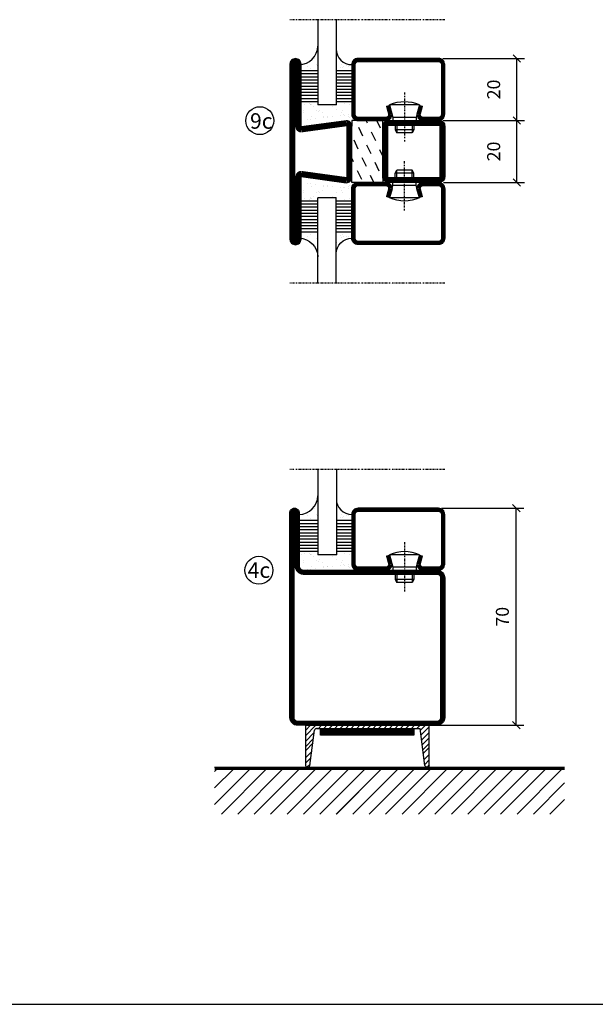
# Model space of a CAD drawing. Extents: x 0 to 1050, y 0 to 742.
# Drawn here: x 283 to 469, y 25 to 343 of the extents above; entities that cross this region are included whole.
import ezdxf

# ---------------------------------------------------------------- set-up
doc = ezdxf.new("R2010")
doc.units = 0
doc.linetypes.add('DASHDOT', pattern=[1, 0.5, -0.25, 0, -0.25])
doc.layers.get('0').update_dxf_attribs({"linetype": 'CONTINUOUS'})
doc.layers.get('DEFPOINTS').update_dxf_attribs({"linetype": 'CONTINUOUS'})
for name, color, linetype in [('CENTRUM', 3, 'DASHDOT'), ('FOGNINGB', 5, 'CONTINUOUS'), ('FRAME050', 6, 'CONTINUOUS'), ('GLAS_MED_FOGNING', 2, 'CONTINUOUS'), ('ISOLERSTEGPROM', 2, 'CONTINUOUS'), ('KONTUR', 3, 'CONTINUOUS'), ('SPKONTUR', 7, 'CONTINUOUS'), ('STALPROFIL', 1, 'CONTINUOUS')]:
    doc.layers.add(name, color=color, linetype=linetype)
doc.styles.add('ROMANS', font='romans', dxfattribs={"width": 0.8})
doc.dimstyles.new('ROMANS', dxfattribs={"dimscale": 1.2, "dimtxt": 3.5, "dimasz": 2, "dimexe": 2, "dimexo": 1, "dimgap": 2, "dimtad": 1, "dimdsep": 46, "dimtxsty": 'ROMANS', "dimblk1": 'OBLIQUE', "dimblk2": 'OBLIQUE', "dimsah": 1, "dimcen": 2.5, "dimclrd": 2, "dimclre": 2, "dimclrt": 6, "dimadec": 0, "dimazin": 0, "dimtfac": 1, "dimtmove": 2, "dimatfit": 3, "dimfxl": 1, "dimtolj": 1, "dimarcsym": 0})

# ---------------------------------------------------------------- blocks, each defined once
blk = doc.blocks.new('*X5')
at = {"color": 0}
for p, q in [((-89, -51.88), (-77.52, -40.4)), ((-89, -46.57), (-82.83, -40.4)), ((-89, -41.27), (-88.13, -40.4)), ((-86.82, -55), (-72.22, -40.4)), ((-81.52, -55), (-66.92, -40.4)), ((-76.21, -55), (-61.61, -40.4)), ((-70.91, -55), (-56.31, -40.4)), ((-65.61, -55), (-51.01, -40.4)), ((-60.3, -55), (-45.7, -40.4)), ((-55, -55), (-40.4, -40.4)), ((-49.7, -55), (-35.1, -40.4)), ((-44.39, -55), (-29.79, -40.4)), ((-39.09, -55), (-24.49, -40.4)), ((-33.79, -55), (-19.19, -40.4)), ((-28.48, -55), (-13.88, -40.4)), ((-23.18, -55), (-8.58, -40.4)), ((-17.88, -55), (-3.28, -40.4)), ((-12.57, -55), (2.03, -40.4)), ((-7.27, -55), (7.33, -40.4)), ((-1.97, -55), (12.63, -40.4)), ((3.34, -55), (17.94, -40.4)), ((8.64, -55), (23.24, -40.4)), ((13.94, -55), (24, -44.94)), ((19.25, -55), (24, -50.25))]:
    blk.add_line(p, q, dxfattribs=at)
blk = doc.blocks.new('_Oblique')
at = {"color": 0, "linetype": 'ByBlock', "lineweight": -2}
blk.add_line((-0.5, -0.5), (0.5, 0.5), dxfattribs=at)
blk = doc.blocks.new('*D48')
at = {"layer": 'DEFPOINTS', "color": 0, "transparency": 16777216}
for p in [(417.7, 185), (443.09, 185), (417.9, 115)]:
    blk.add_point(p, dxfattribs=at)
at = {"layer": 'GLAS_MED_FOGNING', "color": 2, "lineweight": -2, "transparency": 16777216}
for p, q in [((418.9, 185), (445.49, 185)), ((443.09, 115), (443.09, 185)), ((419.1, 115), (445.49, 115))]:
    blk.add_line(p, q, dxfattribs=at)
at = {"layer": 'GLAS_MED_FOGNING', "color": 2, "lineweight": -2, "transparency": 16777216, "xscale": 2.4, "yscale": 2.4, "zscale": 2.4}
for p, rotation in [((443.09, 185), 90), ((443.09, 115), 270)]:
    blk.add_blockref('_Oblique', p, dxfattribs=dict(at, rotation=rotation))
at = {"layer": 'GLAS_MED_FOGNING', "color": 6, "transparency": 16777216, "insert": (438.59, 150), "char_height": 4.2, "attachment_point": 5, "rotation": 90, "style": 'ROMANS'}
blk.add_mtext('\\A1;70', dxfattribs=at)
blk = doc.blocks.new('*X18')
at = {"color": 0}
for p, q in [((-89, -51.88), (-77.52, -40.4)), ((-89, -46.57), (-82.83, -40.4)), ((-89, -41.27), (-88.13, -40.4)), ((-86.82, -55), (-72.22, -40.4)), ((-81.52, -55), (-66.92, -40.4)), ((-76.21, -55), (-61.61, -40.4)), ((-70.91, -55), (-56.31, -40.4)), ((-65.61, -55), (-51.01, -40.4)), ((-60.3, -55), (-45.7, -40.4)), ((-55, -55), (-40.4, -40.4)), ((-49.7, -55), (-35.1, -40.4)), ((-44.39, -55), (-29.79, -40.4)), ((-39.09, -55), (-24.49, -40.4)), ((-33.79, -55), (-19.19, -40.4)), ((-28.48, -55), (-13.88, -40.4)), ((-23.18, -55), (-8.58, -40.4)), ((-17.88, -55), (-3.28, -40.4)), ((-12.57, -55), (2.03, -40.4)), ((-7.27, -55), (7.33, -40.4)), ((-1.97, -55), (12.63, -40.4)), ((3.34, -55), (17.94, -40.4)), ((8.64, -55), (23.24, -40.4)), ((13.94, -55), (24, -44.94)), ((19.25, -55), (24, -50.25))]:
    blk.add_line(p, q, dxfattribs=at)
blk = doc.blocks.new('SP35021')
at = {"layer": 'SPKONTUR'}
blk.add_lwpolyline([(-47, 43.501), (-47, 26.5, 0.4142136), (-45.5, 25), (-2.5, 25, -0.4142136), (0, 22.5), (0, -22.5, -0.4142136), (-2.5, -25), (-47.5, -25, -0.4142136), (-50, -22.5), (-50, 43.5, -0.4142136), (-48.5, 45), (-48.499, 45, -0.4142136)], format="xyb", close=True, dxfattribs=at)
at = {"layer": 'STALPROFIL', "const_width": 1.5}
blk.add_lwpolyline([(-47.75, 43.501), (-47.75, 26.5, 0.4142136), (-45.5, 24.25), (-2.5, 24.25, -0.4142136), (-0.75, 22.5), (-0.75, -22.5, -0.4142136), (-2.5, -24.25), (-47.5, -24.25, -0.4142136), (-49.25, -22.5), (-49.25, 43.5, -0.4142136), (-48.499, 44.25, -0.4142136)], format="xyb", close=True, dxfattribs=at)
blk = doc.blocks.new('SP40020')
at = {"layer": 'CENTRUM'}
blk.add_line((-13, 34.07), (-13, 18), dxfattribs=at)
at = {"layer": 'GLAS_MED_FOGNING'}
for p, q in [((-8.2, 30), (-17.8, 30)), ((-17.8, 30), (-16.73, 26)), ((-8.2, 30), (-9.27, 26)), ((-9.27, 26), (-16.73, 26)), ((-16.73, 26), (-16.73, 25)), ((-9.27, 26), (-9.27, 25)), ((-16, 23.5), (-16, 22)), ((-15.5, 23.5), (-15.5, 21)), ((-10.5, 23.5), (-10.5, 21)), ((-10, 23.5), (-10, 22)), ((-10, 22), (-16, 22)), ((-16, 22), (-15.5, 21)), ((-10.5, 21), (-15.5, 21)), ((-10, 22), (-10.5, 21))]:
    blk.add_line(p, q, dxfattribs=at)
blk.add_arc((-13, 18.93), 12.07, 66.5445, 113.4555, dxfattribs=at)
blk = doc.blocks.new('SP43020')
at = {"layer": 'SPKONTUR'}
blk.add_lwpolyline([(-8.2, 30), (-9, 27, 0.414214), (-7, 25), (-2, 25, 0.414214), (0, 27), (0, 43, 0.414214), (-2, 45), (-28, 45, 0.414214), (-30, 43), (-30, 27, 0.414214), (-28, 25), (-19, 25, 0.414214), (-17, 27), (-17.8, 30)], format="xyb", dxfattribs=at)
at = {"layer": 'STALPROFIL', "const_width": 1.25}
blk.add_lwpolyline([(-7.59, 29.84), (-8.37, 26.93, 0.398381), (-7, 25.62), (-2, 25.62, 0.414214), (-0.62, 27), (-0.62, 43, 0.414214), (-2, 44.38), (-28, 44.38, 0.414214), (-29.37, 43), (-29.37, 27, 0.414214), (-28, 25.62), (-19, 25.62, 0.398381), (-17.63, 26.93), (-18.41, 29.84)], format="xyb", dxfattribs=at)
at = {"layer": 'GLAS_MED_FOGNING'}
blk.add_blockref('SP40020', (0, 0), dxfattribs=at)
blk = doc.blocks.new('*X39')
at = {"color": 0}
for p, q in [((-46.25, 30.16), (-46.25, 30.16)), ((-45.21, 30.3), (-45.21, 30.3)), ((-43.58, 30.51), (-43.58, 30.51)), ((-43.29, 29.99), (-43.29, 29.99)), ((-43.26, 30.12), (-43.26, 30.12)), ((-43.03, 30.19), (-43.03, 30.19)), ((-42.45, 29.46), (-42.45, 29.46)), ((-36.22, 29.47), (-36.22, 29.47)), ((-34.89, 29.71), (-34.89, 29.71)), ((-32.51, 30.36), (-32.51, 30.36)), ((-30.84, 30.02), (-30.84, 30.02)), ((-46.91, 26.2), (-46.91, 26.2)), ((-45.73, 28.12), (-45.73, 28.12)), ((-45.64, 27.51), (-45.64, 27.51)), ((-42.91, 26.33), (-42.91, 26.33)), ((-41.74, 25.57), (-41.74, 25.57)), ((-41.27, 28.29), (-41.27, 28.29)), ((-40.9, 27.96), (-40.9, 27.96)), ((-40.33, 28.31), (-40.33, 28.31)), ((-39.41, 27.52), (-39.41, 27.52)), ((-39.16, 26.36), (-39.16, 26.36)), ((-39.02, 25.93), (-39.02, 25.93)), ((-37.98, 26.07), (-37.98, 26.07)), ((-37.79, 26.31), (-37.79, 26.31)), ((-36.36, 26.28), (-36.36, 26.28)), ((-35.09, 28.38), (-35.09, 28.38)), ((-33.64, 26.64), (-33.64, 26.64)), ((-33.19, 27.53), (-33.19, 27.53)), ((-33.15, 28.12), (-33.15, 28.12)), ((-32.6, 26.78), (-32.6, 26.78)), ((-32.39, 26.5), (-32.39, 26.5)), ((-31.15, 26.29), (-31.15, 26.29)), ((-30.97, 26.99), (-30.97, 26.99)), ((-30.79, 25.96), (-30.79, 25.96)), ((-44.41, 25.22), (-44.41, 25.22)), ((-43.37, 25.36), (-43.37, 25.36)), ((-29.22, 25.01), (-29.22, 25.01))]:
    blk.add_line(p, q, dxfattribs=at)
blk = doc.blocks.new('*X37')
at = {"color": 0}
for p, q in [((-41.91, 45.03), (-41.91, 45.03)), ((-41.07, 44.49), (-41.07, 44.49)), ((-41.02, 46.38), (-41.02, 46.38)), ((-44.26, 42.55), (-44.26, 42.55)), ((-43.41, 41.75), (-43.41, 41.75)), ((-41.54, 43.07), (-41.54, 43.07)), ((-41.17, 42.74), (-41.17, 42.74)), ((-41.89, 41.09), (-41.89, 41.09))]:
    blk.add_line(p, q, dxfattribs=at)
blk = doc.blocks.new('*X38')
at = {"color": 0}
for p, q in [((-34.84, 44.5), (-34.84, 44.5)), ((-33.79, 42.16), (-33.79, 42.16)), ((-33.42, 42.9), (-33.42, 42.9)), ((-32.89, 41.92), (-32.89, 41.92)), ((-32.75, 42.29), (-32.75, 42.29)), ((-31.8, 42.57), (-31.8, 42.57)), ((-31.12, 42.51), (-31.12, 42.51)), ((-31.43, 41.07), (-31.43, 41.07))]:
    blk.add_line(p, q, dxfattribs=at)
blk = doc.blocks.new('GLAS6-6X5')
at = {"layer": 'GLAS_MED_FOGNING'}
for p, q in [((9, 49), (9, 30)), ((15, 49), (15, 30)), ((9, 41), (3, 41)), ((9, 40), (3, 40)), ((9, 39), (3, 39)), ((20, 41), (15, 41)), ((20, 40), (15, 40)), ((20, 39), (15, 39)), ((9, 38), (3, 38)), ((9, 37), (3, 37)), ((9, 36), (3, 36)), ((9, 35), (3, 35)), ((20, 38), (15, 38)), ((20, 37), (15, 37)), ((20, 36), (15, 36)), ((20, 35), (15, 35)), ((9, 34), (3, 34)), ((9, 33), (3, 33)), ((9, 32), (3, 32)), ((20, 34), (15, 34)), ((20, 33), (15, 33)), ((20, 32), (15, 32)), ((9, 31), (3, 31)), ((15, 30), (9, 30)), ((20, 31), (15, 31))]:
    blk.add_line(p, q, dxfattribs=at)
for centre, radius, start, end in [((3, 49), 6, 270, 0), ((20, 48), 5, 180, 270)]:
    blk.add_arc(centre, radius, start, end, dxfattribs=at)
for name in ['*X37', '*X38', '*X39']:
    blk.add_blockref(name, (50, 0), dxfattribs=at)
blk = doc.blocks.new('50_SP43020')
at = {"layer": 'CENTRUM'}
blk.add_lwpolyline([(0, 57.5), (-35, 57.5), (-41, 57.5), (-50, 57.5)], dxfattribs=at)
at = {"layer": 'GLAS_MED_FOGNING'}
for p, q in [((-41, 57.5), (-41, 49)), ((-35, 57.5), (-35, 49))]:
    blk.add_line(p, q, dxfattribs=at)
for name, p in [('GLAS6-6X5', (-50, 0)), ('SP43020', (0, 0))]:
    blk.add_blockref(name, p)
blk = doc.blocks.new('*X43')
at = {"color": 0}
for p, q in [((-24.92, 9.07), (-25.35, 10)), ((-20.76, 7.56), (-21.9, 10)), ((-26.43, 4.92), (-27.75, 7.75)), ((-27.94, 0.76), (-29.26, 3.6)), ((-22.28, 3.4), (-23.6, 6.24)), ((-23.79, -0.75), (-25.11, 2.08)), ((-20, -1.48), (-20.96, 0.57)), ((-29.45, -3.39), (-30, -2.21)), ((-25.3, -4.9), (-26.62, -2.07)), ((-26.81, -9.05), (-28.13, -6.22)), ((-21.15, -6.41), (-22.47, -3.58)), ((-22.92, -10), (-23.98, -7.73))]:
    blk.add_line(p, q, dxfattribs=at)
blk = doc.blocks.new('SP975022_20_10')
at = {"layer": 'ISOLERSTEGPROM'}
for points in [[(-8.27, 29.99), (-10.07, 29.99), (-10.07, 19.99), (-8.27, 19.99)], [(8.13, 29.99), (9.93, 29.99), (9.93, 19.99), (8.13, 19.99)]]:
    blk.add_lwpolyline(points, dxfattribs=at)
at = {"layer": 'SPKONTUR'}
for points in [[(-8.27, 29.99, -0.414214), (-10.07, 31.79), (-10.07, 48.19, -0.414214), (-8.27, 49.99), (8.13, 49.99, -0.414214), (9.93, 48.19), (9.93, 31.79, -0.414214), (8.13, 29.99)], [(0, 0), (28.2, 0, 0.414214), (30, 1.8), (30, 1.8, 0.414214), (28.2, 3.6), (8, 3.6), (10, 18.2, 0.414214), (8.2, 20), (0, 20), (-8.2, 20, 0.414214), (-10, 18.2), (-8, 3.6), (-28.2, 3.6, 0.414214), (-30, 1.8), (-30, 1.8, 0.414214), (-28.2, 0)]]:
    blk.add_lwpolyline(points, format="xyb", close=True, dxfattribs=at)
at = {"layer": 'STALPROFIL', "const_width": 1.8}
for points in [[(-8.27, 30.89, -0.414214), (-9.17, 31.79), (-9.17, 48.19, -0.414214), (-8.27, 49.09), (8.13, 49.09, -0.414214), (9.03, 48.19), (9.03, 31.79, -0.414214), (8.13, 30.89)], [(0, 0.9), (28.2, 0.9, 0.414214), (29.1, 1.8, 0.414214), (28.2, 2.7), (8, 2.7, -0.414214), (7.1, 3.6), (9.1, 18.2, 0.414214), (8.2, 19.1), (0, 19.1), (-8.2, 19.1, 0.414214), (-9.1, 18.2), (-7.1, 3.6, -0.414214), (-8, 2.7), (-28.2, 2.7, 0.414214), (-29.1, 1.8, 0.414214), (-28.2, 0.9)]]:
    blk.add_lwpolyline(points, format="xyb", close=True, dxfattribs=at)
at = {"layer": 'ISOLERSTEGPROM', "rotation": 90}
blk.add_blockref('*X43', (-0.07, 49.99), dxfattribs=at)
blk = doc.blocks.new('*D57')
at = {"layer": 'DEFPOINTS', "color": 0, "transparency": 16777216}
for p in [(418.21, 310.07), (443.29, 310.07), (418.41, 290.07)]:
    blk.add_point(p, dxfattribs=at)
at = {"layer": 'GLAS_MED_FOGNING', "color": 2, "lineweight": -2, "transparency": 16777216}
for p, q in [((419.41, 310.07), (445.69, 310.07)), ((443.29, 290.07), (443.29, 310.07)), ((419.61, 290.07), (445.69, 290.07))]:
    blk.add_line(p, q, dxfattribs=at)
at = {"layer": 'GLAS_MED_FOGNING', "color": 2, "lineweight": -2, "transparency": 16777216, "xscale": 2.4, "yscale": 2.4, "zscale": 2.4}
for p, rotation in [((443.29, 310.07), 90), ((443.29, 290.07), 270)]:
    blk.add_blockref('_Oblique', p, dxfattribs=dict(at, rotation=rotation))
at = {"layer": 'GLAS_MED_FOGNING', "color": 6, "transparency": 16777216, "insert": (435.79, 300.07), "char_height": 4.2, "attachment_point": 5, "rotation": 90, "style": 'ROMANS'}
blk.add_mtext('\\A1;20', dxfattribs=at)
blk = doc.blocks.new('*D58')
at = {"layer": 'DEFPOINTS', "color": 0, "transparency": 16777216}
for p in [(418.21, 330.07), (443.29, 330.07), (420.71, 310.07)]:
    blk.add_point(p, dxfattribs=at)
at = {"layer": 'GLAS_MED_FOGNING', "color": 2, "lineweight": -2, "transparency": 16777216}
for p, q in [((419.41, 330.07), (445.69, 330.07)), ((443.29, 310.07), (443.29, 330.07)), ((421.91, 310.07), (445.69, 310.07))]:
    blk.add_line(p, q, dxfattribs=at)
at = {"layer": 'GLAS_MED_FOGNING', "color": 2, "lineweight": -2, "transparency": 16777216, "xscale": 2.4, "yscale": 2.4, "zscale": 2.4}
for p, rotation in [((443.29, 330.07), 90), ((443.29, 310.07), 270)]:
    blk.add_blockref('_Oblique', p, dxfattribs=dict(at, rotation=rotation))
at = {"layer": 'GLAS_MED_FOGNING', "color": 6, "transparency": 16777216, "insert": (435.79, 320.07), "char_height": 4.2, "attachment_point": 5, "rotation": 90, "style": 'ROMANS'}
blk.add_mtext('\\A1;20', dxfattribs=at)

msp = doc.modelspace()

# ---------------------------------------------------------------- linework, layer by layer
at = {"layer": 'FOGNINGB', "const_width": 0.8}
msp.add_lwpolyline([(458.702, 100.955), (345.702, 100.955)], dxfattribs=at)
at = {"layer": 'FRAME050', "color": 5}
msp.add_line((25, 25), (1025, 25), dxfattribs=at)
at = {"layer": 'GLAS_MED_FOGNING', "color": 2}
for p, q in [((375.001, 111.577), (378.424, 115)), ((375.001, 111.577), (378.424, 115)), ((375.001, 113.345), (376.656, 115)), ((379.191, 114), (380.191, 115)), ((380.959, 114), (381.959, 115)), ((382.727, 114), (383.727, 115)), ((384.495, 114), (385.495, 115)), ((386.262, 114), (387.262, 115)), ((388.03, 114), (389.03, 115)), ((389.798, 114), (390.798, 115)), ((391.566, 114), (392.566, 115)), ((393.333, 114), (394.333, 115)), ((395.101, 114), (396.101, 115)), ((396.869, 114), (397.869, 115)), ((398.637, 114), (399.637, 115)), ((400.404, 114), (401.404, 115)), ((402.172, 114), (403.172, 115)), ((403.94, 114), (404.94, 115)), ((405.708, 114), (406.708, 115)), ((407.476, 114), (408.476, 115)), ((409.243, 114), (410.243, 115)), ((411.011, 114), (412.011, 115)), ((412.106, 113.327), (413.779, 115)), ((412.311, 111.764), (415.001, 114.454)), ((412.311, 111.764), (415.001, 114.454)), ((375.001, 109.81), (377.826, 112.635)), ((375.001, 109.81), (377.826, 112.635)), ((412.516, 110.202), (415.001, 112.687)), ((412.516, 110.202), (415.001, 112.687)), ((375.001, 108.042), (377.566, 110.607)), ((375.001, 108.042), (377.566, 110.607)), ((375.001, 106.732), (377.566, 109.297)), ((412.721, 108.639), (415.001, 110.919)), ((412.721, 108.639), (415.001, 110.919)), ((412.926, 107.076), (415.001, 109.151)), ((412.926, 107.076), (415.001, 109.151)), ((375.001, 104.506), (377.046, 106.551)), ((412.926, 105.766), (415.001, 107.841)), ((413.336, 103.951), (415.001, 105.616)), ((375.001, 102.739), (376.785, 104.523)), ((375.512, 101.481), (376.525, 102.495)), ((413.541, 102.388), (415.001, 103.848)), ((414.446, 101.525), (415.001, 102.08))]:
    msp.add_line(p, q, dxfattribs=at)
at = {"layer": 'GLAS_MED_FOGNING', "const_width": 2}
for points in [[(379.874, 112.831), (409.874, 112.831)], [(380.001, 112.831), (410.001, 112.831)]]:
    msp.add_lwpolyline(points, dxfattribs=at)
at = {"layer": 'GLAS_MED_FOGNING'}
for points in [[(379.874, 111.831), (379.874, 113.831), (409.874, 113.831), (409.874, 111.831)], [(380.001, 111.831), (380.001, 113.831), (410.001, 113.831), (410.001, 111.831)]]:
    msp.add_lwpolyline(points, close=True, dxfattribs=at)
for centre in [(360.302, 310), (360, 165)]:
    msp.add_circle(centre, 4.5, dxfattribs=at)
at = {"layer": 'KONTUR'}
for p, q in [((375.001, 115), (375.001, 102)), ((375.001, 115), (375.001, 102)), ((375.001, 115), (415.001, 115)), ((382.202, 115), (422.202, 115)), ((415.001, 102), (415.001, 115)), ((415.001, 102), (415.001, 115)), ((376.459, 101.978), (377.922, 113.385)), ((376.459, 101.978), (377.922, 113.385)), ((378.633, 114), (412.018, 114)), ((413.587, 102.04), (412.018, 114)), ((413.587, 102.04), (412.018, 114))]:
    msp.add_line(p, q, dxfattribs=at)
for centre, radius, start, end in [((378.773, 113.12), 0.891, 80.94062, 162.72698), ((375.733, 102.21), 0.762, 196.02076, 342.25118), ((414.312, 102.275), 0.762, 197.94113, 344.17155)]:
    msp.add_arc(centre, radius, start, end, dxfattribs=at)
at = {"layer": 'SPKONTUR'}
for p, q in [((458.7, 101.355), (345.7, 101.355)), ((458.702, 101.355), (345.702, 101.355))]:
    msp.add_line(p, q, dxfattribs=at)

# ---------------------------------------------------------------- block references
for name, p in [('50_SP43020', (420, 285.067)), ('50_SP43020', (420.001, 140)), ('SP35021', (420.001, 140))]:
    msp.add_blockref(name, p)
at = {"xscale": -1, "rotation": 180}
msp.add_blockref('50_SP43020', (420, 315.067), dxfattribs=at)
at = {"layer": 'FOGNINGB'}
for name, p in [('*X18', (434.7, 141.355)), ('*X5', (434.702, 141.355))]:
    msp.add_blockref(name, p, dxfattribs=at)
at = {"layer": 'GLAS_MED_FOGNING', "rotation": 270}
msp.add_blockref('SP975022_20_10', (370.012, 300), dxfattribs=at)

# ---------------------------------------------------------------- texts
at = {"layer": 'CENTRUM', "char_height": 5, "width": 7.5, "attachment_point": 1, "style": 'ROMANS'}
for s, insert in [('{\\C6;9c}', (357.145, 312.396)), ('{\\C6;4c}', (356.378, 167.538))]:
    msp.add_mtext(s, dxfattribs=dict(at, insert=insert))

# ---------------------------------------------------------------- dimensions: what is measured, and where the dimension line sits
at = {"layer": 'GLAS_MED_FOGNING'}
for base, p1, p2, picture, middle in [((443.286, 330.067), (420.71, 310.067), (418.21, 330.067), '*D58', (435.786, 320.067)), ((443.286, 310.067), (418.409, 290.067), (418.21, 310.067), '*D57', (435.786, 300.067))]:
    dim = msp.add_linear_dim(base=base, p1=p1, p2=p2, angle=90, dimstyle='ROMANS', dxfattribs=at)
    dim.commit()
    dim.dimension.update_dxf_attribs({"geometry": picture, "text_midpoint": middle, "dimtype": 160})
dim = msp.add_linear_dim(base=(443.092, 185), p1=(417.902, 115), p2=(417.702, 185), angle=90, dimstyle='ROMANS', dxfattribs=at)
dim.commit()
dim.dimension.update_dxf_attribs({"geometry": '*D48', "text_midpoint": (438.592, 150)})

doc.saveas('drawing.dxf')
